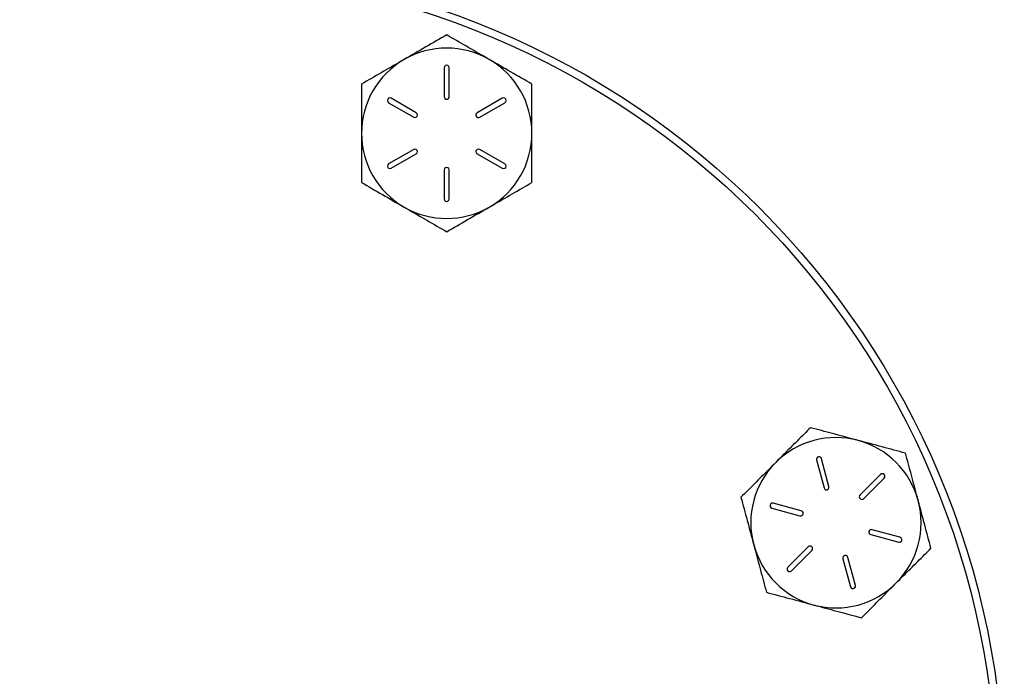
# Model space of a CAD drawing. Extents: x 0 to 16.5, y 0 to 11.7.
# Drawn here: x 8.8 to 9.2, y 8 to 8.2 of the extents above; entities that cross this region are included whole.
import ezdxf

# ---------------------------------------------------------------- set-up
doc = ezdxf.new("R2010")
doc.units = 0
doc.linetypes.add('SLD-SOLID', pattern=[0])
doc.layers.get('0').update_dxf_attribs({"linetype": 'CONTINUOUS'})

msp = doc.modelspace()

# ---------------------------------------------------------------- linework, layer by layer
at = {"color": 7, "linetype": 'SLD-SOLID'}
for p, q in [((8.988133669053136, 8.209903718623606), (8.988133669053136, 8.200341218623604)), ((8.989821169053135, 8.2003412186236), (8.989821169053135, 8.209903718623604)), ((8.978925799326117, 8.195025052558048), (8.970644431402429, 8.199806302558043)), ((9.007310406703844, 8.199806302558045), (8.999029038780153, 8.195025052558046)), ((8.969800681402427, 8.198344884689158), (8.978082049326114, 8.19356363468916)), ((8.999872788780152, 8.193563634689161), (9.008154156703844, 8.198344884689158)), ((8.978082049326114, 8.182931302558046), (8.969800681402425, 8.178150052558044)), ((9.00815415670384, 8.178150052558047), (8.999872788780152, 8.182931302558048)), ((8.970644431402423, 8.176688634689159), (8.978925799326113, 8.181469884689157)), ((8.999029038780153, 8.181469884689161), (9.007310406703839, 8.176688634689159)), ((8.988133669053134, 8.176153718623604), (8.988133669053136, 8.166591218623603)), ((8.989821169053135, 8.166591218623603), (8.989821169053135, 8.176153718623603)), ((9.11109144297642, 8.080413347445152), (9.113566400095213, 8.071176681731263)), ((9.115196399927079, 8.071613438869873), (9.112721442808283, 8.08085010458376)), ((9.132228152721304, 8.075623297415582), (9.125466444126205, 8.068861588820486)), ((9.126659686819456, 8.06766834612723), (9.133421395414553, 8.07443005472233)), ((9.106048205945473, 8.063658487581524), (9.096811540231585, 8.066133444700316)), ((9.096374783092973, 8.064503444868455), (9.105611448806863, 8.062028487749663)), ((9.138648202582734, 8.05492334480931), (9.129411536868844, 8.057398301928107)), ((9.128974779730234, 8.055768302096245), (9.138211445444124, 8.05329334497745)), ((9.108363298856254, 8.051758443550536), (9.101601590261158, 8.044996734955438)), ((9.10279483295441, 8.043803492262187), (9.109556541549507, 8.050565200857283)), ((9.119826585748633, 8.047813350807896), (9.122301542867422, 8.038576685094007)), ((9.123931542699289, 8.039013442232617), (9.121456585580496, 8.048250107946506))]:
    msp.add_line(p, q, dxfattribs=at)
for radius in [0.2750000000000005, 0.2724999999999995]:
    msp.add_circle((8.898090103866428, 7.968826079652174), radius, dxfattribs=at)
for centre, radius, start, end in [((8.988977419053136, 8.188247468623606), 0.02812499999999964, 59.99999999999887, 120.0000000000038), ((8.988977419053136, 8.188247468623606), 0.02812500000000107, 120.0000000000038, 180.0000000000044), ((8.988977419053136, 8.188247468623606), 0.02812499999999929, 0, 59.99999999999887), ((8.988977419053134, 8.209903718623606), 0.0008437500000013642, 359.9999999998802, 180), ((8.970222556402428, 8.199075593623604), 0.0008437500000029702, 59.99999999982171, 240.0000000000637), ((8.988977419053134, 8.200341218623604), 0.0008437500000013642, 180, 359.9999999997596), ((9.007732281703843, 8.199075593623604), 0.0008437500000029702, 299.9999999999379, 120.0000000000135), ((8.978503924326118, 8.194294343623607), 0.0008437500000062849, 239.9999999999152, 59.99999999998649), ((8.999450913780151, 8.194294343623605), 0.0008437500000014318, 120.0000000000135, 299.9999999999981), ((8.988977419053136, 8.188247468623606), 0.02812500000000603, 180.0000000000044, 239.9999999999962), ((8.988977419053136, 8.188247468623606), 0.02812500000000709, 299.9999999999874, 0), ((8.978503924326112, 8.182200593623604), 0.0008437500000029702, 299.9999999999379, 119.9999999999532), ((8.999450913780148, 8.182200593623602), 0.0008437500000047465, 59.99999999985403, 240.0000000001963), ((8.970222556402422, 8.1774193436236), 0.0008437499999996554, 119.9999999997884, 300.0000000001188), ((8.988977419053132, 8.176153718623604), 0.0008437500000031406, 359.9999999998802, 180), ((9.007732281703841, 8.177419343623603), 0.00084375000000232, 239.999999999899, 60.00000000010712), ((8.988977419053132, 8.166591218623601), 0.0008437500000031406, 179.9999999998794, 1.206254812520933e-10), ((8.988977419053136, 8.188247468623606), 0.02812500000000709, 239.9999999999962, 299.9999999999874), ((9.117511492837858, 8.059713394838884), 0.02812500000000324, 75.00000000000594, 135), ((9.117511492837858, 8.059713394838884), 0.02812500000000072, 15.00000000000132, 75.00000000000594), ((9.117511492837858, 8.059713394838884), 0.02812500000000632, 135, 194.9999999999956), ((9.111906442892355, 8.080631726014456), 0.0008437500000032299, 14.99999999999064, 194.9999999998666), ((9.132824774067927, 8.075026676068957), 0.0008437500000003736, 314.9999999999155, 134.9999999999147), ((9.11438140001115, 8.071395060300569), 0.0008437500000054056, 194.9999999999519, 14.99999999995942), ((9.096593161662277, 8.065318444784387), 0.0008437499999997983, 74.99999999980756, 255.0000000000726), ((9.126063065472831, 8.068264967473858), 0.0008437500000016298, 134.9999999999147, 314.9999999998302), ((9.117511492837858, 8.059713394838884), 0.02812499999999822, 315.0000000000008, 15.00000000000132), ((9.10582982737617, 8.062843487665594), 0.0008437500000002581, 254.9999999999561, 75.00000000004057), ((9.12919315829954, 8.056583302012177), 0.0008437500000002581, 75.00000000004057, 254.9999999999561), ((9.138429824013429, 8.054108344893383), 0.0008437500000015142, 255.0000000001038, 74.99999999989285), ((9.117511492837858, 8.059713394838884), 0.02812500000000632, 194.9999999999956, 254.9999999999867), ((9.10895992020288, 8.05116182220391), 0.0008437500000016297, 315.0000000000008, 135), ((9.12064158566456, 8.048031729377202), 0.0008437500000049458, 14.99999999983454, 195.0000000001392), ((9.102198211607782, 8.044400113608813), 0.0008437500000016298, 134.9999999999147, 315.0000000001714), ((9.117511492837858, 8.059713394838884), 0.02812500000000519, 254.9999999999867, 315.0000000000008), ((9.123116542783357, 8.038795063663311), 0.0008437500000032299, 194.9999999998666, 15.00000000004472)]:
    msp.add_arc(centre, radius, start, end, dxfattribs=at)
for points, knots in [([(8.988977419053132, 8.220723421265525), (8.986693607230974, 8.219404861895224), (8.982084110582395, 8.216743567764341), (8.977319078196972, 8.213992475033915), (8.974914919053134, 8.212604433105042)], [0, 0, 0, 0, 0.495457963477047, 1, 1, 1, 1]), ([(9.003039919053133, 8.212604433105039), (9.002706532421335, 8.212796913966653), (9.00018225420148, 8.214254306676398), (8.995422915393405, 8.217002112218406), (8.991139002497782, 8.219475430481882), (8.988977419053132, 8.220723421265525)], [0, 0, 0, 0, 0.07010265557811812, 0.5307909488593475, 1, 1, 1, 1]), ([(8.974914919053134, 8.212604433105042), (8.974581532421334, 8.212411952243428), (8.972057254201479, 8.210954559533688), (8.967297915393402, 8.208206753991686), (8.963014002497781, 8.205733435728208), (8.960852419053134, 8.204485444944561)], [0, 0, 0, 0, 0.07010265557804048, 0.5307909488592714, 1, 1, 1, 1]), ([(9.017102419053137, 8.204485444944563), (9.014818607230978, 8.205804004314864), (9.010209110582402, 8.20846529844575), (9.005444078196975, 8.211216391176169), (9.003039919053133, 8.212604433105039)], [0, 0, 0, 0, 0.4954579634770386, 1, 1, 1, 1]), ([(8.960852419053134, 8.204485444944561), (8.960852419053134, 8.20348215652803), (8.960852419053134, 8.200348089802219), (8.960852419053134, 8.194943822292254), (8.960852419053134, 8.190489779173301), (8.960852419053134, 8.188247468623604)], [0, 0, 0, 0, 0.1895033710738762, 0.5919695672005657, 1, 1, 1, 1]), ([(9.017102419053135, 8.188247468623606), (9.017102419053133, 8.190457012197028), (9.01710241905313, 8.19491099078149), (9.017102419053137, 8.20031656199694), (9.017102419053137, 8.203482160577824), (9.017102419053137, 8.204485444944563)], [0, 0, 0, 0, 0.4020739692928482, 0.8104971859991502, 1, 1, 1, 1]), ([(8.960852419053134, 8.188247468623604), (8.960852419053133, 8.18706642962401), (8.960852419053131, 8.183742167794845), (8.960852419053136, 8.17827881342079), (8.960852419053133, 8.174107579981992), (8.960852419053131, 8.172009492302646)], [0, 0, 0, 0, 0.2149974550649316, 0.6051517633933324, 1, 1, 1, 1]), ([(9.017102419053131, 8.172009492302646), (9.017102419053131, 8.174084474292378), (9.017102419053131, 8.178255347459675), (9.017102419053135, 8.183718471606149), (9.017102419053135, 8.187066429476966), (9.017102419053135, 8.188247468623606)], [0, 0, 0, 0, 0.3905333823729041, 0.7850020932872527, 0.9999999999999999, 0.9999999999999999, 0.9999999999999999, 0.9999999999999999]), ([(8.960852419053131, 8.172009492302646), (8.963136230875287, 8.170690932932345), (8.96774572752386, 8.16802963880146), (8.972510759909289, 8.165278546071036), (8.97491491905313, 8.163890504142165)], [0, 0, 0, 0, 0.4954579634769511, 1, 1, 1, 1]), ([(9.003039919053133, 8.16389050414216), (9.003373305684931, 8.164082985003775), (9.005897583904783, 8.16554037771352), (9.010656922712862, 8.168288183255529), (9.014940835608485, 8.170761501519001), (9.017102419053131, 8.172009492302646)], [0, 0, 0, 0, 0.07010265557806904, 0.5307909488592344, 1, 1, 1, 1]), ([(8.97491491905313, 8.163890504142165), (8.97524830568493, 8.163698023280551), (8.977772583904786, 8.162240630570809), (8.98253192271286, 8.159492825028803), (8.986815835608482, 8.157019506765328), (8.98897741905313, 8.155771515981685)], [0, 0, 0, 0, 0.07010265557808533, 0.530790948859241, 1, 1, 1, 1]), ([(8.98897741905313, 8.155771515981685), (8.991261230875287, 8.157090075351984), (8.995870727523862, 8.15975136948287), (9.00063575990929, 8.16250246221329), (9.003039919053133, 8.16389050414216)], [0, 0, 0, 0, 0.4954579634769523, 1, 1, 1, 1]), ([(9.10910609778628, 8.091082756229051), (9.108396665743465, 8.090373324186237), (9.10618054590895, 8.088157204351724), (9.102359151705311, 8.084335810148083), (9.0992096676122, 8.081186326054972), (9.097624114616984, 8.079600773059758)], [0, 0, 0, 0, 0.1895033710738717, 0.5919695672005661, 1, 1, 1, 1]), ([(9.124790778481364, 8.086880058703265), (9.124418934010766, 8.086979694128873), (9.121603467495996, 8.087734096107823), (9.116295114818708, 8.089156464920848), (9.111517030844066, 8.090436748663217), (9.10910609778628, 8.091082756229051)], [0, 0, 0, 0, 0.07010265557803844, 0.5307909488592748, 1, 1, 1, 1]), ([(9.14047545917645, 8.082677361177483), (9.137928198077912, 8.083359897731746), (9.132786972613165, 8.084737484943133), (9.127472269575502, 8.086161555330081), (9.124790778481364, 8.086880058703265)], [0, 0, 0, 0, 0.4954579634770496, 1, 1, 1, 1]), ([(9.144678156702232, 8.066992680482391), (9.144578521276626, 8.067364524952989), (9.14382411929768, 8.070179991467763), (9.14240175048466, 8.075488344145052), (9.141121466742288, 8.080266428119696), (9.14047545917645, 8.082677361177483)], [0, 0, 0, 0, 0.07010265557811882, 0.5307909488593495, 1, 1, 1, 1]), ([(9.097624114616984, 8.079600773059758), (9.096788993931526, 8.0787656523743), (9.094438385849681, 8.076415044292458), (9.090575210923767, 8.072551869366533), (9.087625703473277, 8.06960236191605), (9.086142131447684, 8.068118789890462)], [0, 0, 0, 0, 0.2149974550649249, 0.6051517633933298, 1, 1, 1, 1]), ([(9.086142131447684, 8.068118789890462), (9.086824668001949, 8.065571528791924), (9.088202255213332, 8.06043030332718), (9.089626325600287, 8.055115600289517), (9.090344828973471, 8.052434109195376)], [0, 0, 0, 0, 0.4954579634769536, 1, 1, 1, 1]), ([(9.148880854228025, 8.051307999787307), (9.148198317673762, 8.053855260885847), (9.146820730462377, 8.058996486350594), (9.14539666007542, 8.064311189388254), (9.144678156702232, 8.066992680482391)], [0, 0, 0, 0, 0.4954579634770346, 1, 1, 1, 1]), ([(9.090344828973471, 8.052434109195376), (9.090444464399079, 8.05206226472478), (9.09119886637803, 8.049246798210008), (9.092621235191048, 8.043938445532719), (9.093901518933421, 8.039160361558078), (9.094547526499259, 8.036749428500293)], [0, 0, 0, 0, 0.07010265557808024, 0.53079094885924, 1, 1, 1, 1]), ([(9.137398871058728, 8.039826016618013), (9.13896125430282, 8.041388399862107), (9.142110692763152, 8.044537838322444), (9.145933008825788, 8.048360154385072), (9.148171425048846, 8.050598570608129), (9.148880854228025, 8.051307999787307)], [0, 0, 0, 0, 0.4020739692928436, 0.8104971859991622, 1, 1, 1, 1]), ([(9.12591688788943, 8.028344033448718), (9.127384121725209, 8.029811267284497), (9.130333374425273, 8.032760519984564), (9.134196386555711, 8.036623532114998), (9.136563750269293, 8.038990895828578), (9.137398871058728, 8.039826016618013)], [0, 0, 0, 0, 0.3905333823729069, 0.7850020932872547, 1, 1, 1, 1]), ([(9.094547526499259, 8.036749428500293), (9.097094787597795, 8.036066891946028), (9.102236013062539, 8.034689304734647), (9.107550716100203, 8.033265234347688), (9.110232207194342, 8.0325467309745)], [0, 0, 0, 0, 0.4954579634769468, 1, 1, 1, 1]), ([(9.110232207194342, 8.0325467309745), (9.11060405166494, 8.032447095548894), (9.113419518179711, 8.03169269356995), (9.118727870857002, 8.030270324756927), (9.123505954831645, 8.028990041014556), (9.12591688788943, 8.028344033448718)], [0, 0, 0, 0, 0.07010265557806801, 0.5307909488592291, 1, 1, 1, 1])]:
    msp.add_open_spline(points, degree=3, knots=knots, dxfattribs=at)

doc.saveas('drawing.dxf')
